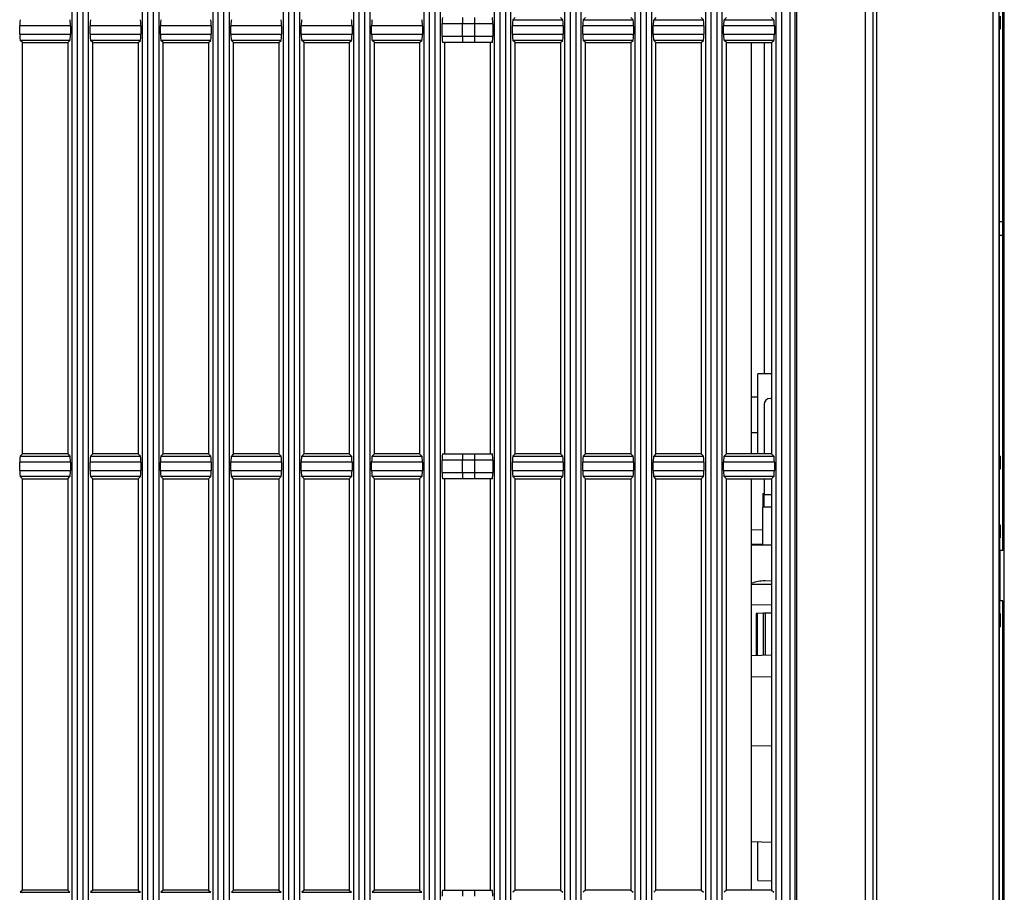
# Model space of a CAD drawing. Units: millimetres. Extents: x 12 to 808, y 36 to 544.
# Drawn here: x 464 to 503, y 282 to 317 of the extents above; entities that cross this region are included whole.
import ezdxf

# ---------------------------------------------------------------- set-up
doc = ezdxf.new("R2010")
doc.units = ezdxf.units.MM

msp = doc.modelspace()

# ---------------------------------------------------------------- linework, layer by layer
at = {"color": 7, "linetype": 'Continuous', "lineweight": 25}
for p, q in [((497.704, 338.391), (497.704, 226.512)), ((465.714, 226.572), (465.714, 338.335)), ((465.909, 338.335), (465.909, 226.572)), ((466.149, 226.572), (466.149, 338.335)), ((466.352, 338.335), (466.352, 226.572)), ((468.514, 226.572), (468.514, 338.335)), ((468.709, 338.335), (468.709, 226.572)), ((468.949, 226.572), (468.949, 338.335)), ((469.152, 338.335), (469.152, 226.572)), ((471.314, 226.572), (471.314, 338.335)), ((471.509, 338.335), (471.509, 226.572)), ((471.749, 226.572), (471.749, 338.335)), ((471.952, 338.335), (471.952, 226.572)), ((474.114, 226.572), (474.114, 338.335)), ((474.309, 338.335), (474.309, 226.572)), ((474.549, 226.572), (474.549, 338.335)), ((474.752, 338.335), (474.752, 226.572)), ((476.914, 226.572), (476.914, 338.335)), ((477.109, 338.335), (477.109, 226.572)), ((477.349, 226.572), (477.349, 338.335)), ((477.552, 338.335), (477.552, 226.572)), ((479.714, 226.572), (479.714, 338.335)), ((479.909, 338.335), (479.909, 226.572)), ((480.149, 226.572), (480.149, 338.335)), ((480.352, 338.335), (480.352, 226.572)), ((482.511, 226.572), (482.511, 338.335)), ((482.721, 338.335), (482.721, 226.572)), ((482.96, 226.572), (482.96, 338.335)), ((483.149, 338.335), (483.149, 226.572)), ((497.258, 338.383), (497.258, 226.519)), ((497.561, 338.386), (497.561, 226.517)), ((502.34, 226.76), (502.34, 338.142)), ((502.568, 338.142), (502.568, 226.76)), ((502.732, 295.554), (502.732, 338.285)), ((502.788, 226.566), (502.788, 338.341)), ((485.311, 226.572), (485.311, 333.911)), ((485.521, 333.911), (485.521, 226.572)), ((485.76, 226.572), (485.76, 333.912)), ((485.949, 333.912), (485.949, 226.572)), ((488.111, 226.572), (488.111, 333.911)), ((488.321, 333.911), (488.321, 226.572)), ((488.56, 226.572), (488.56, 333.912)), ((488.749, 333.912), (488.749, 226.572)), ((490.911, 226.572), (490.911, 333.911)), ((491.121, 333.911), (491.121, 226.572)), ((491.36, 226.572), (491.36, 333.912)), ((491.549, 333.912), (491.549, 226.572)), ((493.711, 226.572), (493.711, 333.911)), ((493.921, 333.911), (493.921, 226.572)), ((494.27, 226.572), (494.27, 333.912)), ((494.459, 333.912), (494.459, 226.572)), ((494.532, 226.528), (494.532, 333.955)), ((480.423, 316.004), (480.423, 316.504)), ((481.232, 316.504), (480.423, 316.504)), ((481.732, 316.504), (481.232, 316.504)), ((481.232, 316.004), (481.232, 316.504)), ((482.441, 316.504), (481.732, 316.504)), ((481.732, 316.004), (481.732, 316.504)), ((482.441, 316.504), (482.441, 316.004)), ((483.332, 316.754), (483.242, 316.664)), ((483.242, 316.664), (485.221, 316.664)), ((485.132, 316.754), (485.221, 316.664)), ((486.132, 316.754), (486.042, 316.664)), ((486.042, 316.664), (488.021, 316.664)), ((487.932, 316.754), (488.021, 316.664)), ((488.932, 316.754), (488.842, 316.664)), ((488.842, 316.664), (490.821, 316.664)), ((490.732, 316.754), (490.821, 316.664)), ((491.732, 316.754), (491.642, 316.664)), ((491.642, 316.664), (493.621, 316.664)), ((493.532, 316.754), (493.621, 316.664)), ((502.582, 316.804), (502.582, 316.304)), ((502.632, 316.304), (502.632, 316.804)), ((463.623, 316.092), (463.623, 316.415)), ((465.642, 316.415), (463.623, 316.415)), ((463.623, 316.092), (465.642, 316.092)), ((465.642, 316.415), (465.642, 316.092)), ((466.423, 316.092), (466.423, 316.415)), ((468.442, 316.415), (466.423, 316.415)), ((466.423, 316.092), (468.442, 316.092)), ((468.442, 316.415), (468.442, 316.092)), ((469.223, 316.092), (469.223, 316.415)), ((471.242, 316.415), (469.223, 316.415)), ((469.223, 316.092), (471.242, 316.092)), ((471.242, 316.415), (471.242, 316.092)), ((472.023, 316.092), (472.023, 316.415)), ((474.042, 316.415), (472.023, 316.415)), ((472.023, 316.092), (474.042, 316.092)), ((474.042, 316.415), (474.042, 316.092)), ((474.823, 316.092), (474.823, 316.415)), ((476.842, 316.415), (474.823, 316.415)), ((474.823, 316.092), (476.842, 316.092)), ((476.842, 316.415), (476.842, 316.092)), ((477.623, 316.092), (477.623, 316.415)), ((479.642, 316.415), (477.623, 316.415)), ((477.623, 316.092), (479.642, 316.092)), ((479.642, 316.415), (479.642, 316.092)), ((483.222, 316.092), (483.222, 316.415)), ((485.241, 316.415), (483.222, 316.415)), ((483.222, 316.092), (485.241, 316.092)), ((485.241, 316.415), (485.241, 316.092)), ((486.022, 316.092), (486.022, 316.415)), ((488.041, 316.415), (486.022, 316.415)), ((486.022, 316.092), (488.041, 316.092)), ((488.041, 316.415), (488.041, 316.092)), ((488.822, 316.092), (488.822, 316.415)), ((490.841, 316.415), (488.822, 316.415)), ((488.822, 316.092), (490.841, 316.092)), ((490.841, 316.415), (490.841, 316.092)), ((491.622, 316.092), (491.622, 316.415)), ((493.641, 316.415), (491.622, 316.415)), ((491.622, 316.092), (493.641, 316.092)), ((493.641, 316.415), (493.641, 316.092)), ((502.582, 316.304), (502.582, 299.304)), ((502.582, 316.304), (502.632, 316.304)), ((463.732, 315.754), (463.643, 315.843)), ((465.622, 315.843), (463.643, 315.843)), ((463.732, 299.404), (463.732, 315.754)), ((463.732, 315.754), (465.532, 315.754)), ((465.532, 315.754), (465.622, 315.843)), ((465.532, 315.754), (465.532, 299.404)), ((466.532, 315.754), (466.443, 315.843)), ((468.422, 315.843), (466.443, 315.843)), ((466.532, 299.404), (466.532, 315.754)), ((466.532, 315.754), (468.332, 315.754)), ((468.332, 315.754), (468.422, 315.843)), ((468.332, 315.754), (468.332, 299.404)), ((469.332, 315.754), (469.243, 315.843)), ((471.222, 315.843), (469.243, 315.843)), ((469.332, 299.404), (469.332, 315.754)), ((469.332, 315.754), (471.132, 315.754)), ((471.132, 315.754), (471.222, 315.843)), ((471.132, 315.754), (471.132, 299.404)), ((472.132, 315.754), (472.043, 315.843)), ((474.022, 315.843), (472.043, 315.843)), ((472.132, 299.404), (472.132, 315.754)), ((472.132, 315.754), (473.932, 315.754)), ((473.932, 315.754), (474.022, 315.843)), ((473.932, 315.754), (473.932, 299.404)), ((474.932, 315.754), (474.843, 315.843)), ((476.822, 315.843), (474.843, 315.843)), ((474.932, 299.404), (474.932, 315.754)), ((474.932, 315.754), (476.732, 315.754)), ((476.732, 315.754), (476.822, 315.843)), ((476.732, 315.754), (476.732, 299.404)), ((477.732, 315.754), (477.643, 315.843)), ((479.622, 315.843), (477.643, 315.843)), ((477.732, 299.404), (477.732, 315.754)), ((477.732, 315.754), (479.532, 315.754)), ((479.532, 315.754), (479.622, 315.843)), ((479.532, 315.754), (479.532, 299.404)), ((480.423, 316.004), (481.232, 316.004)), ((481.234, 315.754), (480.445, 315.754)), ((480.532, 299.404), (480.532, 315.754)), ((481.232, 316.004), (481.732, 316.004)), ((481.726, 315.754), (481.234, 315.754)), ((482.419, 315.754), (481.726, 315.754)), ((481.732, 316.004), (482.441, 316.004)), ((482.332, 315.754), (482.332, 299.404)), ((483.332, 315.754), (483.242, 315.843)), ((485.221, 315.843), (483.242, 315.843)), ((483.332, 299.404), (483.332, 315.754)), ((483.332, 315.754), (485.132, 315.754)), ((485.132, 315.754), (485.221, 315.843)), ((485.132, 315.754), (485.132, 299.404)), ((486.132, 315.754), (486.042, 315.843)), ((488.021, 315.843), (486.042, 315.843)), ((486.132, 299.404), (486.132, 315.754)), ((486.132, 315.754), (487.932, 315.754)), ((487.932, 315.754), (488.021, 315.843)), ((487.932, 315.754), (487.932, 299.404)), ((488.932, 315.754), (488.842, 315.843)), ((490.821, 315.843), (488.842, 315.843)), ((488.932, 299.404), (488.932, 315.754)), ((488.932, 315.754), (490.732, 315.754)), ((490.732, 315.754), (490.821, 315.843)), ((490.732, 315.754), (490.732, 299.404)), ((491.732, 315.754), (491.642, 315.843)), ((493.621, 315.843), (491.642, 315.843)), ((491.732, 299.404), (491.732, 315.754)), ((491.732, 315.754), (493.532, 315.754)), ((492.732, 299.404), (492.732, 315.754)), ((493.232, 315.754), (493.232, 302.581)), ((493.532, 315.754), (493.621, 315.843)), ((493.532, 315.754), (493.532, 299.404)), ((502.732, 308.63), (502.582, 308.627)), ((502.732, 308.077), (502.582, 308.08)), ((493.532, 302.583), (492.982, 302.579)), ((492.982, 299.404), (492.982, 302.579)), ((492.982, 301.654), (492.732, 301.654)), ((493.469, 301.606), (493.532, 301.61)), ((493.232, 301.357), (493.232, 299.404)), ((492.732, 300.254), (492.982, 300.254)), ((463.732, 299.404), (463.643, 299.314)), ((463.643, 299.314), (465.622, 299.314)), ((465.532, 299.404), (463.732, 299.404)), ((465.532, 299.404), (465.622, 299.314)), ((466.532, 299.404), (466.443, 299.314)), ((466.443, 299.314), (468.422, 299.314)), ((468.332, 299.404), (466.532, 299.404)), ((468.332, 299.404), (468.422, 299.314)), ((469.332, 299.404), (469.243, 299.314)), ((469.243, 299.314), (471.222, 299.314)), ((471.132, 299.404), (469.332, 299.404)), ((471.132, 299.404), (471.222, 299.314)), ((472.132, 299.404), (472.043, 299.314)), ((472.043, 299.314), (474.022, 299.314)), ((473.932, 299.404), (472.132, 299.404)), ((473.932, 299.404), (474.022, 299.314)), ((474.932, 299.404), (474.843, 299.314)), ((474.843, 299.314), (476.822, 299.314)), ((476.732, 299.404), (474.932, 299.404)), ((476.732, 299.404), (476.822, 299.314)), ((477.732, 299.404), (477.643, 299.314)), ((477.643, 299.314), (479.622, 299.314)), ((479.532, 299.404), (477.732, 299.404)), ((479.532, 299.404), (479.622, 299.314)), ((480.445, 299.404), (481.234, 299.404)), ((481.234, 299.404), (481.726, 299.404)), ((481.726, 299.404), (482.419, 299.404)), ((483.332, 299.404), (483.242, 299.314)), ((483.242, 299.314), (485.221, 299.314)), ((485.132, 299.404), (483.332, 299.404)), ((485.132, 299.404), (485.221, 299.314)), ((486.132, 299.404), (486.042, 299.314)), ((486.042, 299.314), (488.021, 299.314)), ((487.932, 299.404), (486.132, 299.404)), ((487.932, 299.404), (488.021, 299.314)), ((488.932, 299.404), (488.842, 299.314)), ((488.842, 299.314), (490.821, 299.314)), ((490.732, 299.404), (488.932, 299.404)), ((490.732, 299.404), (490.821, 299.314)), ((491.732, 299.404), (491.642, 299.314)), ((491.642, 299.314), (493.621, 299.314)), ((493.532, 299.404), (491.732, 299.404)), ((493.532, 299.404), (493.621, 299.314)), ((502.582, 299.304), (502.582, 298.804)), ((502.582, 299.304), (502.632, 299.304)), ((502.632, 298.804), (502.632, 299.304)), ((463.623, 298.742), (463.623, 299.065)), ((465.642, 299.065), (463.623, 299.065)), ((465.642, 299.065), (465.642, 298.742)), ((466.423, 298.742), (466.423, 299.065)), ((468.442, 299.065), (466.423, 299.065)), ((468.442, 299.065), (468.442, 298.742)), ((469.223, 298.742), (469.223, 299.065)), ((471.242, 299.065), (469.223, 299.065)), ((471.242, 299.065), (471.242, 298.742)), ((472.023, 298.742), (472.023, 299.065)), ((474.042, 299.065), (472.023, 299.065)), ((474.042, 299.065), (474.042, 298.742)), ((474.823, 298.742), (474.823, 299.065)), ((476.842, 299.065), (474.823, 299.065)), ((476.842, 299.065), (476.842, 298.742)), ((477.623, 298.742), (477.623, 299.065)), ((479.642, 299.065), (477.623, 299.065)), ((479.642, 299.065), (479.642, 298.742)), ((480.423, 298.654), (480.423, 299.154)), ((481.232, 299.154), (480.423, 299.154)), ((481.732, 299.154), (481.232, 299.154)), ((481.232, 298.654), (481.232, 299.154)), ((482.441, 299.154), (481.732, 299.154)), ((481.732, 298.654), (481.732, 299.154)), ((482.441, 299.154), (482.441, 298.654)), ((483.222, 298.742), (483.222, 299.065)), ((485.241, 299.065), (483.222, 299.065)), ((485.241, 299.065), (485.241, 298.742)), ((486.022, 298.742), (486.022, 299.065)), ((488.041, 299.065), (486.022, 299.065)), ((488.041, 299.065), (488.041, 298.742)), ((488.822, 298.742), (488.822, 299.065)), ((490.841, 299.065), (488.822, 299.065)), ((490.841, 299.065), (490.841, 298.742)), ((491.622, 298.742), (491.622, 299.065)), ((493.641, 299.065), (491.622, 299.065)), ((493.641, 299.065), (493.641, 298.742)), ((463.623, 298.742), (465.642, 298.742)), ((463.732, 298.404), (463.643, 298.493)), ((465.622, 298.493), (463.643, 298.493)), ((465.532, 298.404), (465.622, 298.493)), ((466.423, 298.742), (468.442, 298.742)), ((466.532, 298.404), (466.443, 298.493)), ((468.422, 298.493), (466.443, 298.493)), ((468.332, 298.404), (468.422, 298.493)), ((469.223, 298.742), (471.242, 298.742)), ((469.332, 298.404), (469.243, 298.493)), ((471.222, 298.493), (469.243, 298.493)), ((471.132, 298.404), (471.222, 298.493)), ((472.023, 298.742), (474.042, 298.742)), ((472.132, 298.404), (472.043, 298.493)), ((474.022, 298.493), (472.043, 298.493)), ((473.932, 298.404), (474.022, 298.493)), ((474.823, 298.742), (476.842, 298.742)), ((474.932, 298.404), (474.843, 298.493)), ((476.822, 298.493), (474.843, 298.493)), ((476.732, 298.404), (476.822, 298.493)), ((477.623, 298.742), (479.642, 298.742)), ((477.732, 298.404), (477.643, 298.493)), ((479.622, 298.493), (477.643, 298.493)), ((479.532, 298.404), (479.622, 298.493)), ((480.423, 298.654), (481.232, 298.654)), ((481.232, 298.654), (481.732, 298.654)), ((481.732, 298.654), (482.441, 298.654)), ((483.222, 298.742), (485.241, 298.742)), ((483.332, 298.404), (483.242, 298.493)), ((485.221, 298.493), (483.242, 298.493)), ((485.132, 298.404), (485.221, 298.493)), ((486.022, 298.742), (488.041, 298.742)), ((486.132, 298.404), (486.042, 298.493)), ((488.021, 298.493), (486.042, 298.493)), ((487.932, 298.404), (488.021, 298.493)), ((488.822, 298.742), (490.841, 298.742)), ((488.932, 298.404), (488.842, 298.493)), ((490.821, 298.493), (488.842, 298.493)), ((490.732, 298.404), (490.821, 298.493)), ((491.622, 298.742), (493.641, 298.742)), ((491.732, 298.404), (491.642, 298.493)), ((493.621, 298.493), (491.642, 298.493)), ((493.532, 298.404), (493.621, 298.493)), ((502.582, 298.804), (502.582, 296.554)), ((502.582, 298.804), (502.632, 298.804)), ((463.732, 282.054), (463.732, 298.404)), ((463.732, 298.404), (465.532, 298.404)), ((465.532, 298.404), (465.532, 282.054)), ((466.532, 282.054), (466.532, 298.404)), ((466.532, 298.404), (468.332, 298.404)), ((468.332, 298.404), (468.332, 282.054)), ((469.332, 282.054), (469.332, 298.404)), ((469.332, 298.404), (471.132, 298.404)), ((471.132, 298.404), (471.132, 282.054)), ((472.132, 282.054), (472.132, 298.404)), ((472.132, 298.404), (473.932, 298.404)), ((473.932, 298.404), (473.932, 282.054)), ((474.932, 282.054), (474.932, 298.404)), ((474.932, 298.404), (476.732, 298.404)), ((476.732, 298.404), (476.732, 282.054)), ((477.732, 282.054), (477.732, 298.404)), ((477.732, 298.404), (479.532, 298.404)), ((479.532, 298.404), (479.532, 282.054)), ((481.234, 298.404), (480.445, 298.404)), ((480.532, 282.054), (480.532, 298.404)), ((481.726, 298.404), (481.234, 298.404)), ((482.419, 298.404), (481.726, 298.404)), ((482.332, 298.404), (482.332, 282.054)), ((483.332, 282.054), (483.332, 298.404)), ((483.332, 298.404), (485.132, 298.404)), ((485.132, 298.404), (485.132, 282.054)), ((486.132, 282.054), (486.132, 298.404)), ((486.132, 298.404), (487.932, 298.404)), ((487.932, 298.404), (487.932, 282.054)), ((488.932, 282.054), (488.932, 298.404)), ((488.932, 298.404), (490.732, 298.404)), ((490.732, 298.404), (490.732, 282.054)), ((491.732, 282.054), (491.732, 298.404)), ((491.732, 298.404), (493.532, 298.404)), ((492.732, 282.054), (492.732, 298.404)), ((493.232, 298.404), (493.232, 297.784)), ((493.532, 298.404), (493.532, 282.054)), ((493.182, 297.823), (493.232, 297.824)), ((493.182, 297.823), (493.182, 297.284)), ((493.232, 297.284), (493.232, 297.784)), ((493.232, 297.284), (493.182, 297.284)), ((493.182, 295.794), (493.182, 297.284)), ((493.532, 297.283), (493.232, 297.284)), ((502.582, 296.554), (502.622, 296.58)), ((502.582, 296.58), (502.622, 296.58)), ((502.622, 296.58), (502.622, 296.054)), ((492.732, 296.384), (493.182, 296.386)), ((493.182, 295.794), (492.732, 295.796)), ((492.732, 295.786), (493.532, 295.785)), ((502.622, 296.054), (502.595, 296.054)), ((502.595, 296.054), (502.595, 295.554)), ((502.595, 295.554), (502.619, 295.554)), ((502.619, 293.554), (502.619, 295.554)), ((502.733, 295.554), (502.619, 295.554)), ((493.532, 294.205), (492.732, 294.198)), ((493.269, 294.353), (493.532, 294.362)), ((493.532, 293.389), (492.732, 293.395)), ((502.619, 293.554), (502.595, 293.554)), ((502.595, 293.554), (502.595, 293.054)), ((502.733, 293.554), (502.619, 293.554)), ((502.732, 269.554), (502.732, 293.554)), ((492.923, 293.052), (492.923, 291.375)), ((493.206, 293.058), (492.953, 293.053)), ((493.532, 293.059), (493.277, 293.059)), ((502.595, 293.054), (502.622, 293.054)), ((502.622, 293.054), (502.622, 292.527)), ((502.622, 292.527), (502.582, 292.554)), ((502.582, 292.554), (502.582, 270.554)), ((502.582, 292.527), (502.622, 292.527)), ((493.532, 291.397), (492.732, 291.369)), ((492.732, 283.989), (493.532, 283.961)), ((492.982, 282.429), (492.982, 283.98)), ((492.982, 282.429), (493.532, 282.424)), ((463.732, 282.054), (463.643, 281.964)), ((465.532, 282.054), (463.732, 282.054)), ((465.532, 282.054), (465.622, 281.964)), ((466.532, 282.054), (466.443, 281.964)), ((468.332, 282.054), (466.532, 282.054)), ((468.332, 282.054), (468.422, 281.964)), ((469.332, 282.054), (469.243, 281.964)), ((471.132, 282.054), (469.332, 282.054)), ((471.132, 282.054), (471.222, 281.964)), ((472.132, 282.054), (472.043, 281.964)), ((473.932, 282.054), (472.132, 282.054)), ((473.932, 282.054), (474.022, 281.964)), ((474.932, 282.054), (474.843, 281.964)), ((476.732, 282.054), (474.932, 282.054)), ((476.732, 282.054), (476.822, 281.964)), ((477.732, 282.054), (477.643, 281.964)), ((479.532, 282.054), (477.732, 282.054)), ((479.532, 282.054), (479.622, 281.964)), ((480.445, 282.054), (481.234, 282.054)), ((481.234, 282.054), (481.726, 282.054)), ((481.726, 282.054), (482.419, 282.054)), ((483.332, 282.054), (483.242, 281.964)), ((485.132, 282.054), (483.332, 282.054)), ((485.132, 282.054), (485.221, 281.964)), ((486.132, 282.054), (486.042, 281.964)), ((487.932, 282.054), (486.132, 282.054)), ((487.932, 282.054), (488.021, 281.964)), ((488.932, 282.054), (488.842, 281.964)), ((490.732, 282.054), (488.932, 282.054)), ((490.732, 282.054), (490.821, 281.964)), ((491.732, 282.054), (491.642, 281.964)), ((493.532, 282.054), (491.732, 282.054)), ((493.532, 282.054), (493.621, 281.964)), ((463.643, 281.964), (465.622, 281.964)), ((466.443, 281.964), (468.422, 281.964)), ((469.243, 281.964), (471.222, 281.964)), ((472.043, 281.964), (474.022, 281.964)), ((474.843, 281.964), (476.822, 281.964)), ((477.643, 281.964), (479.622, 281.964))]:
    msp.add_line(p, q, dxfattribs=at)
at = {"color": 8, "linetype": 'Continuous', "lineweight": 25}
for p, q in [((493.232, 297.784), (493.532, 297.783)), ((492.953, 293.053), (492.953, 291.376)), ((493.206, 291.385), (493.206, 293.058)), ((493.277, 293.059), (493.277, 291.388)), ((493.532, 290.537), (492.732, 290.52)), ((493.532, 287.787), (492.732, 287.77))]:
    msp.add_line(p, q, dxfattribs=at)
at = {"color": 7, "linetype": 'Continuous', "lineweight": 25}
for centre, radius, start, end in [((493.482, 301.357), 0.25, 93, 180), ((493.332, 292.554), 1.8, 92, 109.4712), ((492.949, 292.824), 0.23, 88.9571, 96.2669), ((493.273, 289.093), 3.966, 89.9376, 90.9593)]:
    msp.add_arc(centre, radius, start, end, dxfattribs=at)
for centre, ratio, start_param, end_param in [((463.645, 316.415), 0.087369, 0.08728, 1.570796), ((465.62, 316.415), 0.087636, 4.712389, 6.195906), ((466.445, 316.415), 0.087369, 0.08728, 1.570796), ((468.42, 316.415), 0.087636, 4.712389, 6.195906), ((469.245, 316.415), 0.087369, 0.08728, 1.570796), ((471.22, 316.415), 0.087636, 4.712389, 6.195906), ((472.045, 316.415), 0.087369, 0.08728, 1.570796), ((474.02, 316.415), 0.087636, 4.712389, 6.195906), ((474.845, 316.415), 0.087369, 0.08728, 1.570796), ((476.82, 316.415), 0.087636, 4.712389, 6.195906), ((477.645, 316.415), 0.087369, 0.08728, 1.570796), ((479.62, 316.415), 0.087636, 4.712389, 6.195906), ((480.445, 316.504), 0.087369, 0, 1.570796), ((481.234, 316.504), 0.008727, 0, 1.570796), ((481.726, 316.504), 0.026186, 4.712389, 6.283185), ((482.419, 316.504), 0.087209, 4.712389, 6.283185), ((483.244, 316.415), 0.088012, 0.087387, 1.570796), ((485.219, 316.415), 0.087209, 4.712389, 6.195799), ((486.044, 316.415), 0.088012, 0.087387, 1.570796), ((488.019, 316.415), 0.087209, 4.712389, 6.195799), ((488.844, 316.415), 0.088012, 0.087387, 1.570796), ((490.819, 316.415), 0.087209, 4.712389, 6.195799), ((491.644, 316.415), 0.088012, 0.087387, 1.570796), ((493.619, 316.415), 0.087209, 4.712389, 6.195799), ((463.645, 316.092), 0.087369, 1.570796, 3.054313), ((465.62, 316.092), 0.087636, 3.228872, 4.712389), ((466.445, 316.092), 0.087369, 1.570796, 3.054313), ((468.42, 316.092), 0.087636, 3.228872, 4.712389), ((469.245, 316.092), 0.087369, 1.570796, 3.054313), ((471.22, 316.092), 0.087636, 3.228872, 4.712389), ((472.045, 316.092), 0.087369, 1.570796, 3.054313), ((474.02, 316.092), 0.087636, 3.228872, 4.712389), ((474.845, 316.092), 0.087369, 1.570796, 3.054313), ((476.82, 316.092), 0.087636, 3.228872, 4.712389), ((477.645, 316.092), 0.087369, 1.570796, 3.054313), ((479.62, 316.092), 0.087636, 3.228872, 4.712389), ((483.244, 316.092), 0.088012, 1.570796, 3.054206), ((485.219, 316.092), 0.087209, 3.228979, 4.712389), ((486.044, 316.092), 0.088012, 1.570796, 3.054206), ((488.019, 316.092), 0.087209, 3.228979, 4.712389), ((488.844, 316.092), 0.088012, 1.570796, 3.054206), ((490.819, 316.092), 0.087209, 3.228979, 4.712389), ((491.644, 316.092), 0.088012, 1.570796, 3.054206), ((493.619, 316.092), 0.087209, 3.228979, 4.712389), ((480.445, 316.004), 0.087369, 1.570796, 3.141593), ((481.234, 316.004), 0.008727, 1.570796, 3.141593), ((481.726, 316.004), 0.026186, 3.141593, 4.712389), ((482.419, 316.004), 0.087209, 3.141593, 4.712389), ((463.645, 299.065), 0.087369, 0.08728, 1.570796), ((465.62, 299.065), 0.087636, 4.712389, 6.195906), ((466.445, 299.065), 0.087369, 0.08728, 1.570796), ((468.42, 299.065), 0.087636, 4.712389, 6.195906), ((469.245, 299.065), 0.087369, 0.08728, 1.570796), ((471.22, 299.065), 0.087636, 4.712389, 6.195906), ((472.045, 299.065), 0.087369, 0.08728, 1.570796), ((474.02, 299.065), 0.087636, 4.712389, 6.195906), ((474.845, 299.065), 0.087369, 0.08728, 1.570796), ((476.82, 299.065), 0.087636, 4.712389, 6.195906), ((477.645, 299.065), 0.087369, 0.08728, 1.570796), ((479.62, 299.065), 0.087636, 4.712389, 6.195906), ((480.445, 299.154), 0.087369, 0, 1.570796), ((481.234, 299.154), 0.008727, 0, 1.570796), ((481.726, 299.154), 0.026186, 4.712389, 6.283185), ((482.419, 299.154), 0.087209, 4.712389, 6.283185), ((483.244, 299.065), 0.088012, 0.087387, 1.570796), ((485.219, 299.065), 0.087209, 4.712389, 6.195799), ((486.044, 299.065), 0.088012, 0.087387, 1.570796), ((488.019, 299.065), 0.087209, 4.712389, 6.195799), ((488.844, 299.065), 0.088012, 0.087387, 1.570796), ((490.819, 299.065), 0.087209, 4.712389, 6.195799), ((491.644, 299.065), 0.088012, 0.087387, 1.570796), ((493.619, 299.065), 0.087209, 4.712389, 6.195799), ((463.645, 298.742), 0.087369, 1.570796, 3.054313), ((465.62, 298.742), 0.087636, 3.228872, 4.712389), ((466.445, 298.742), 0.087369, 1.570796, 3.054313), ((468.42, 298.742), 0.087636, 3.228872, 4.712389), ((469.245, 298.742), 0.087369, 1.570796, 3.054313), ((471.22, 298.742), 0.087636, 3.228872, 4.712389), ((472.045, 298.742), 0.087369, 1.570796, 3.054313), ((474.02, 298.742), 0.087636, 3.228872, 4.712389), ((474.845, 298.742), 0.087369, 1.570796, 3.054313), ((476.82, 298.742), 0.087636, 3.228872, 4.712389), ((477.645, 298.742), 0.087369, 1.570796, 3.054313), ((479.62, 298.742), 0.087636, 3.228872, 4.712389), ((480.445, 298.654), 0.087369, 1.570796, 3.141593), ((481.234, 298.654), 0.008727, 1.570796, 3.141593), ((481.726, 298.654), 0.026186, 3.141593, 4.712389), ((482.419, 298.654), 0.087209, 3.141593, 4.712389), ((483.244, 298.742), 0.088012, 1.570796, 3.054206), ((485.219, 298.742), 0.087209, 3.228979, 4.712389), ((486.044, 298.742), 0.088012, 1.570796, 3.054206), ((488.019, 298.742), 0.087209, 3.228979, 4.712389), ((488.844, 298.742), 0.088012, 1.570796, 3.054206), ((490.819, 298.742), 0.087209, 3.228979, 4.712389), ((491.644, 298.742), 0.088012, 1.570796, 3.054206), ((493.619, 298.742), 0.087209, 3.228979, 4.712389), ((480.445, 281.804), 0.087369, 0, 1.570796), ((481.234, 281.804), 0.008727, 0, 1.570796), ((481.726, 281.804), 0.026186, 4.712389, 6.283185), ((482.419, 281.804), 0.087209, 4.712389, 6.283185)]:
    msp.add_ellipse(centre, major_axis=(0, 0.25), ratio=ratio, start_param=start_param, end_param=end_param, dxfattribs=at)

doc.saveas('drawing.dxf')
